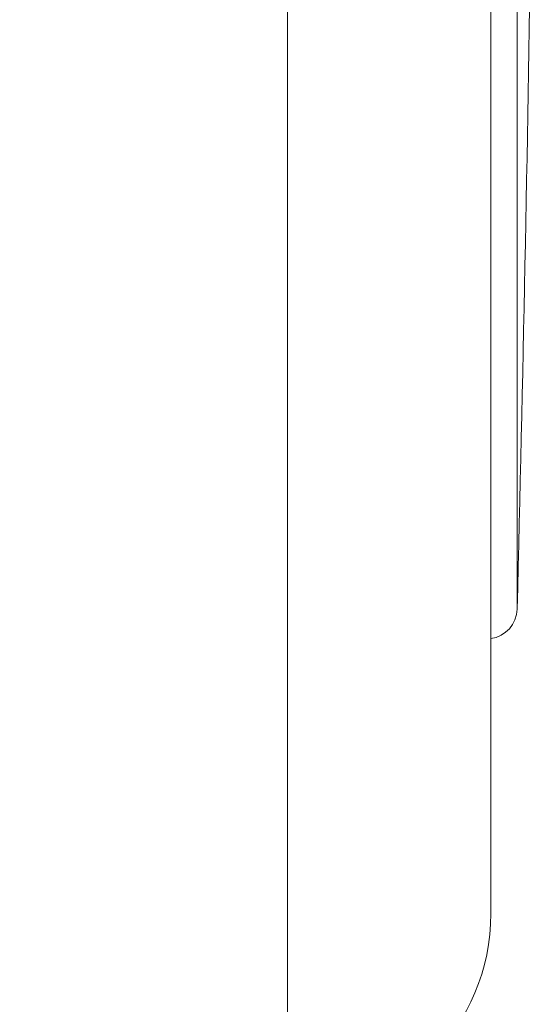
# Model space of a CAD drawing. Units: millimetres. Extents: x 230.1 to 320.1, y 71.9 to 165.3.
# Drawn here: x 304.2 to 304.5, y 89.4 to 89.9 of the extents above; entities that cross this region are included whole.
import ezdxf

# ---------------------------------------------------------------- set-up
doc = ezdxf.new("R2010")
doc.units = ezdxf.units.MM
doc.header["$PDSIZE"] = -1
doc.layers.add('COTAS', color=253, linetype='Continuous')
doc.layers.add('cuerpo', color=7, linetype='Continuous', lineweight=5)
doc.styles.add('ARIAL', font='arial.ttf')
doc.dimstyles.new('RS (E1.20)', dxfattribs={"dimtxt": 1.5, "dimasz": 0.7, "dimexe": 0.5, "dimexo": 1, "dimgap": 1, "dimtad": 0, "dimtih": 1, "dimtoh": 1, "dimdec": 0, "dimlfac": 20, "dimtxsty": 'ARIAL', "dimcen": 0, "dimclrd": 256, "dimclre": 256, "dimclrt": 256, "dimadec": 0, "dimazin": 0, "dimtfac": 1, "dimtdec": 0, "dimtofl": 0, "dimtmove": 0, "dimatfit": 3, "dimfxl": 1, "dimlwd": -1, "dimlwe": -1, "dimarcsym": 0})

# ---------------------------------------------------------------- blocks, each defined once
blk = doc.blocks.new('*D73')
at = {"layer": 'COTAS', "transparency": 16777216}
for p, q in [((290.8904303242266, 89.38384334366144), (290.8900673258213, 85.2722242221414)), ((304.4809531893942, 89.3826434907615), (304.480590190989, 85.27102436924145)), ((291.590111466093, 85.77216241999314), (294.9756202921745, 85.77186352696134)), ((303.7806343367168, 85.77108616749251), (300.2999722495963, 85.77139346122509))]:
    blk.add_line(p, q, dxfattribs=at)
for points in [[(291.5901217661263, 85.88882908620513), (291.5901011660598, 85.65549575378115), (290.8901114688211, 85.7722242201928)], [(303.78064463675, 85.8877528337045), (303.7806240366835, 85.65441950128051), (304.4806343339887, 85.77102436729282)]]:
    blk.add_solid(points, dxfattribs=at)
at = {"layer": 'Defpoints', "color": 0, "transparency": 16777216}
for p in [(290.8905186102261, 90.38384333976423), (304.4810414753937, 90.3826434868643), (304.4806343339887, 85.77102436729282)]:
    blk.add_point(p, dxfattribs=at)
at = {"layer": 'COTAS', "transparency": 16777216, "insert": (297.6377962708853, 85.77162849409322), "char_height": 1.5, "attachment_point": 5, "rotation": 359.9949415848303, "style": 'ARIAL'}
blk.add_mtext('272', dxfattribs=at)

msp = doc.modelspace()

# ---------------------------------------------------------------- linework, layer by layer
at = {"layer": 'cuerpo'}
for p, q in [((304.3582410446938, 89.3576434868643), (304.3582410446938, 91.40764348686432)), ((304.4582410446937, 91.30764348656427), (304.4582410446937, 89.45764348686431)), ((304.4711187264937, 90.38940990156428), (304.4711187264937, 89.60725963346432))]:
    msp.add_line(p, q, dxfattribs=at)
for centre, radius, start, end in [((274.1810414753937, 90.38264348686428), 30.30000000000001, 358.5336279684999, 359.1726492003005), ((304.4561236387937, 89.6076434868643), 0.0150000000000026, 278.1149989018002, 358.5336279684999), ((304.3582410446938, 89.45764348686431), 0.1000000000000227, 270, 0)]:
    msp.add_arc(centre, radius, start, end, dxfattribs=at)

# ---------------------------------------------------------------- dimensions: what is measured, and where the dimension line sits
at = {"layer": 'COTAS', "color": 9, "true_color": 0xc7c8ca}
dim = msp.add_linear_dim(base=(304.4806343339887, 85.77102436729282), p1=(290.8905186102261, 90.38384333976423), p2=(304.4810414753937, 90.38264348686428), angle=359.99494158483037, dimstyle='RS (E1.20)', override={"dimtih": 0}, dxfattribs=at)
dim.commit()
dim.dimension.update_dxf_attribs({"geometry": '*D73', "text_midpoint": (297.6377962708853, 85.77162849409322), "dimtype": 161})

doc.saveas('drawing.dxf')
